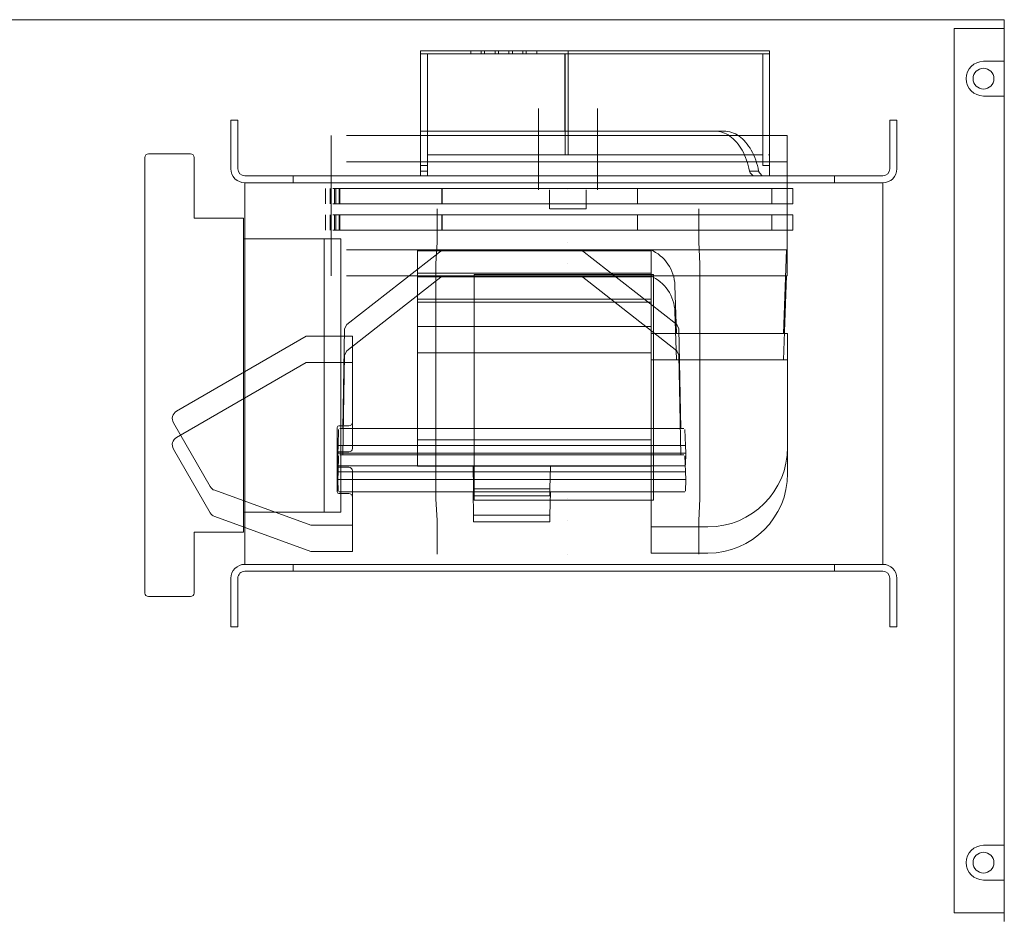
# Model space of a CAD drawing. Units: metres. Extents: x 41 to 174, y 0 to 193.
# Drawn here: x 147 to 147, y 140 to 140 of the extents above; entities that cross this region are included whole.
import ezdxf

# ---------------------------------------------------------------- set-up
doc = ezdxf.new("R2010")
doc.units = ezdxf.units.M
doc.layers.add('M-EQPM', color=7, linetype='Continuous', lineweight=18, true_color=0x7f7f7f)

# ---------------------------------------------------------------- blocks, each defined once
blk = doc.blocks.new('Scroll _TAE_ 15Hp QPX System - SAS15Q-200V-Q 208V_3Ph_60Hz-6218195-GM- PRIMER NIVEL-HITO 1_ CEUS PLANTA ACTUAL REFORZAMIENTO')
at = {"layer": 'M-EQPM', "color": 190, "lineweight": 9, "true_color": 0x8000ff}
for p, q in [((2.08915, -0.9144), (2.08915, 0.91443)), ((1.56123, -0.13085), (1.56123, -0.16945)), ((1.90437, -0.12767), (1.56441, -0.12767)), ((1.96308, -0.12767), (1.90437, -0.12767)), ((1.96626, -0.16945), (1.96626, -0.13085)), ((1.6961, -0.15378), (1.63787, -0.1874)), ((1.72011, -0.15378), (1.66187, -0.1874)), ((1.77541, -0.27541), (1.70685, -0.15666)), ((1.79942, -0.27541), (1.73086, -0.15666)), ((1.56441, -0.17263), (1.62011, -0.17263)), ((1.62011, -0.17263), (1.62011, -0.21781)), ((1.62011, -0.17263), (1.62011, -0.17263)), ((1.90738, -0.21781), (1.90738, -0.17263)), ((1.90738, -0.17263), (1.96308, -0.17263)), ((1.90738, -0.17263), (1.90738, -0.17263)), ((1.63441, -0.19152), (1.60238, -0.27953)), ((1.65841, -0.19152), (1.62638, -0.27953)), ((1.57797, -0.20638), (1.53352, -0.20638)), ((1.53352, -0.20638), (1.53352, -0.21273)), ((1.53352, -0.20638), (1.53352, -0.20638)), ((1.99708, -0.20638), (1.95263, -0.20638)), ((1.99708, -0.21273), (1.99708, -0.20638)), ((1.99708, -0.20638), (1.99708, -0.20638)), ((1.53352, -0.21273), (1.57797, -0.21273)), ((1.53352, -0.21273), (1.53352, -0.21273)), ((1.95263, -0.21273), (1.99708, -0.21273)), ((1.99708, -0.21273), (1.99708, -0.21273)), ((1.58432, -0.21908), (1.58432, -0.80328)), ((1.59067, -0.80328), (1.59067, -0.21908)), ((1.59067, -0.21908), (1.59067, -0.21908)), ((1.59067, -0.80328), (1.59067, -0.21908)), ((1.59067, -0.21908), (1.59067, -0.21908)), ((1.59067, -0.80328), (1.59067, -0.21908)), ((1.59067, -0.21908), (1.59067, -0.21908)), ((1.59067, -0.21908), (1.93993, -0.21908)), ((1.59067, -0.21908), (1.93993, -0.21908)), ((1.59067, -0.21908), (1.93993, -0.21908)), ((1.59067, -0.80328), (1.59067, -0.21908)), ((1.62011, -0.21781), (1.90738, -0.21781)), ((1.62011, -0.21781), (1.62011, -0.21781)), ((1.63852, -0.29184), (1.63852, -0.21781)), ((1.63852, -0.21781), (1.63852, -0.21781)), ((1.63852, -0.21781), (1.88852, -0.21781)), ((1.88852, -0.21781), (1.88852, -0.21781)), ((1.88852, -0.21781), (1.88852, -0.29184)), ((1.90738, -0.21781), (1.90738, -0.21781)), ((1.93993, -0.21908), (1.93993, -0.21908)), ((1.93993, -0.21908), (1.93993, -0.80328)), ((1.93993, -0.21908), (1.93993, -0.21908)), ((1.93993, -0.21908), (1.93993, -0.80328)), ((1.93993, -0.21908), (1.93993, -0.21908)), ((1.93993, -0.21908), (1.93993, -0.80328)), ((1.93993, -0.21908), (1.93993, -0.80328)), ((1.94628, -0.80328), (1.94628, -0.21908)), ((1.59067, -0.22543), (1.59067, -0.22543)), ((1.59067, -0.22543), (1.59067, -0.22543)), ((1.59067, -0.22543), (1.59067, -0.22543)), ((1.93993, -0.22543), (1.93993, -0.22543)), ((1.93993, -0.22543), (1.93993, -0.22543)), ((1.93993, -0.22543), (1.93993, -0.22543)), ((1.59067, -0.26353), (1.58432, -0.26353)), ((1.59067, -0.26353), (1.58432, -0.26353)), ((1.58432, -0.28893), (1.58432, -0.26353)), ((1.58432, -0.26353), (1.58432, -0.26353)), ((1.58432, -0.26353), (1.58432, -0.30417)), ((1.58432, -0.28893), (1.58432, -0.26353)), ((1.58432, -0.26353), (1.58432, -0.26353)), ((1.58432, -0.26353), (1.58432, -0.28893)), ((1.59067, -0.30417), (1.59067, -0.26353)), ((1.59067, -0.26353), (1.59067, -0.26353)), ((1.59067, -0.26353), (1.59067, -0.28893)), ((1.59067, -0.28893), (1.59067, -0.26353)), ((1.59067, -0.26353), (1.59067, -0.26353)), ((1.59067, -0.26353), (1.59067, -0.28893)), ((1.94628, -0.26353), (1.93993, -0.26353)), ((1.94628, -0.26353), (1.93993, -0.26353)), ((1.93993, -0.28893), (1.93993, -0.26353)), ((1.93993, -0.26353), (1.93993, -0.26353)), ((1.93993, -0.26353), (1.93993, -0.30417)), ((1.93993, -0.28893), (1.93993, -0.26353)), ((1.93993, -0.26353), (1.93993, -0.26353)), ((1.93993, -0.26353), (1.93993, -0.28893)), ((1.94628, -0.30417), (1.94628, -0.26353)), ((1.94628, -0.26353), (1.94628, -0.26353)), ((1.94628, -0.26353), (1.94628, -0.28893)), ((1.94628, -0.28893), (1.94628, -0.26353)), ((1.94628, -0.26353), (1.94628, -0.26353)), ((1.94628, -0.26353), (1.94628, -0.28893)), ((1.77541, -0.31763), (1.77541, -0.27541)), ((1.77541, -0.27541), (1.77541, -0.27541)), ((1.79942, -0.31763), (1.79942, -0.27541)), ((1.79942, -0.27541), (1.79942, -0.27541)), ((1.60238, -0.27953), (1.60238, -0.31763)), ((1.60238, -0.27953), (1.60238, -0.27953)), ((1.62638, -0.27953), (1.62638, -0.31763)), ((1.62638, -0.27953), (1.62638, -0.27953)), ((1.58432, -0.73343), (1.58432, -0.28893)), ((1.58432, -0.73343), (1.58432, -0.28893)), ((1.59067, -0.28893), (1.59067, -0.73343)), ((1.59067, -0.28893), (1.59067, -0.73343)), ((1.63852, -0.30695), (1.63852, -0.29184)), ((1.88852, -0.29184), (1.63852, -0.29184)), ((1.63852, -0.29184), (1.88852, -0.29184)), ((1.88852, -0.29184), (1.88852, -0.30695)), ((1.91065, -0.29287), (1.89665, -0.29287)), ((1.91065, -0.29719), (1.89665, -0.29719)), ((1.93465, -0.29287), (1.92065, -0.29287)), ((1.93465, -0.29719), (1.92065, -0.29719)), ((1.93993, -0.73343), (1.93993, -0.28893)), ((1.93993, -0.73343), (1.93993, -0.28893)), ((1.94628, -0.28893), (1.94628, -0.73343)), ((1.94628, -0.28893), (1.94628, -0.73343)), ((1.58432, -0.30417), (1.58432, -0.30798)), ((1.59067, -0.30798), (1.59067, -0.30417)), ((1.65546, -0.31446), (1.65546, -0.30525)), ((1.65705, -0.30366), (1.69197, -0.30366)), ((1.66845, -0.30433), (1.65763, -0.30452)), ((1.67545, -0.30451), (1.66845, -0.30433)), ((1.66845, -0.62273), (1.66845, -0.30433)), ((1.66845, -0.30433), (1.66845, -0.62273)), ((1.68998, -0.30502), (1.67545, -0.30451)), ((1.67545, -0.62254), (1.67545, -0.30451)), ((1.67545, -0.30451), (1.67545, -0.62254)), ((1.67946, -0.31446), (1.67946, -0.30525)), ((1.68105, -0.30366), (1.71597, -0.30366)), ((1.69245, -0.30433), (1.68164, -0.30452)), ((1.69945, -0.30451), (1.69245, -0.30433)), ((1.69245, -0.62273), (1.69245, -0.30433)), ((1.69245, -0.30433), (1.69245, -0.62273)), ((1.69356, -0.30525), (1.69356, -0.31446)), ((1.71398, -0.30502), (1.69945, -0.30451)), ((1.69945, -0.62254), (1.69945, -0.30451)), ((1.69945, -0.30451), (1.69945, -0.62254)), ((1.71756, -0.30525), (1.71756, -0.31446)), ((1.89665, -0.29823), (1.85465, -0.29823)), ((1.92065, -0.29823), (1.87865, -0.29823)), ((1.89665, -0.30505), (1.89665, -0.29981)), ((1.89665, -0.29981), (1.89665, -0.30207)), ((1.91065, -0.30134), (1.89665, -0.30134)), ((1.89665, -0.30207), (1.89665, -0.30547)), ((1.89665, -0.30243), (1.91065, -0.30243)), ((1.89665, -0.31214), (1.89665, -0.30505)), ((1.89665, -0.30547), (1.89665, -0.30547)), ((1.89665, -0.30547), (1.89665, -0.30958)), ((1.89665, -0.30547), (1.91065, -0.30547)), ((1.89665, -0.3061), (1.91065, -0.3061)), ((1.959, -0.29823), (1.91065, -0.29823)), ((1.91065, -0.30207), (1.91065, -0.29981)), ((1.91065, -0.29981), (1.91065, -0.30505)), ((1.91065, -0.30547), (1.91065, -0.30207)), ((1.91065, -0.30505), (1.91065, -0.31214)), ((1.91065, -0.30958), (1.91065, -0.30547)), ((1.91065, -0.30547), (1.91065, -0.30547)), ((1.92065, -0.30505), (1.92065, -0.29981)), ((1.92065, -0.29981), (1.92065, -0.30207)), ((1.93465, -0.30134), (1.92065, -0.30134)), ((1.92065, -0.30207), (1.92065, -0.30547)), ((1.92065, -0.30243), (1.93465, -0.30243)), ((1.92065, -0.31214), (1.92065, -0.30505)), ((1.92065, -0.30547), (1.92065, -0.30547)), ((1.92065, -0.30547), (1.92065, -0.30958)), ((1.92065, -0.30547), (1.93465, -0.30547)), ((1.92065, -0.3061), (1.93465, -0.3061)), ((1.98301, -0.29823), (1.93465, -0.29823)), ((1.93465, -0.30207), (1.93465, -0.29981)), ((1.93465, -0.29981), (1.93465, -0.30505)), ((1.93465, -0.30547), (1.93465, -0.30207)), ((1.93465, -0.30505), (1.93465, -0.31214)), ((1.93465, -0.30958), (1.93465, -0.30547)), ((1.93465, -0.30547), (1.93465, -0.30547)), ((1.93993, -0.30417), (1.93993, -0.30798)), ((1.94628, -0.30798), (1.94628, -0.30417)), ((1.63852, -0.30695), (1.63852, -0.30695)), ((1.63852, -0.30695), (1.88852, -0.30695)), ((1.78226, -0.3105), (1.69095, -0.30891)), ((1.69095, -0.61815), (1.69095, -0.30891)), ((1.69095, -0.30891), (1.69095, -0.61815)), ((1.80627, -0.3105), (1.71495, -0.30891)), ((1.71495, -0.61815), (1.71495, -0.30891)), ((1.71495, -0.30891), (1.71495, -0.61815)), ((1.78226, -0.3105), (1.78612, -0.31242)), ((1.85465, -0.40003), (1.78612, -0.31242)), ((1.80627, -0.3105), (1.81012, -0.31242)), ((1.87865, -0.40003), (1.81012, -0.31242)), ((1.85465, -0.35887), (1.85465, -0.31226)), ((1.85465, -0.31226), (1.85465, -0.31706)), ((1.87865, -0.35887), (1.87865, -0.31226)), ((1.87865, -0.31226), (1.87865, -0.31706)), ((1.88852, -0.30695), (1.88852, -0.30695)), ((1.89665, -0.30958), (1.89665, -0.31685)), ((1.89665, -0.35543), (1.89665, -0.31214)), ((1.89665, -0.31706), (1.89665, -0.31226)), ((1.89665, -0.31226), (1.89665, -0.35887)), ((1.91065, -0.31685), (1.91065, -0.30958)), ((1.91065, -0.31214), (1.91065, -0.35543)), ((1.91065, -0.35887), (1.91065, -0.31226)), ((1.91065, -0.31226), (1.91065, -0.31706)), ((1.92065, -0.30958), (1.92065, -0.31685)), ((1.92065, -0.35543), (1.92065, -0.31214)), ((1.92065, -0.31706), (1.92065, -0.31226)), ((1.92065, -0.31226), (1.92065, -0.35887)), ((1.93465, -0.31685), (1.93465, -0.30958)), ((1.93465, -0.31214), (1.93465, -0.35543)), ((1.93465, -0.35887), (1.93465, -0.31226)), ((1.93465, -0.31226), (1.93465, -0.31706)), ((1.959, -0.31706), (1.959, -0.31226)), ((1.959, -0.31226), (1.959, -0.35887)), ((1.98301, -0.31706), (1.98301, -0.31226)), ((1.98301, -0.31226), (1.98301, -0.35887)), ((1.60238, -0.31763), (1.65228, -0.31763)), ((1.60238, -0.31763), (1.60238, -0.31763)), ((1.62638, -0.31763), (1.67629, -0.31763)), ((1.62638, -0.31763), (1.62638, -0.31763)), ((1.69673, -0.31763), (1.77541, -0.31763)), ((1.72074, -0.31763), (1.79942, -0.31763)), ((1.77541, -0.31763), (1.77541, -0.31763)), ((1.79942, -0.31763), (1.79942, -0.31763)), ((1.85465, -0.31706), (1.85465, -0.35418)), ((1.87865, -0.31706), (1.87865, -0.35418)), ((1.89665, -0.31685), (1.89665, -0.35059)), ((1.89665, -0.35418), (1.89665, -0.31706)), ((1.91065, -0.35059), (1.91065, -0.31685)), ((1.91065, -0.31706), (1.91065, -0.35418)), ((1.92065, -0.31685), (1.92065, -0.35059)), ((1.92065, -0.35418), (1.92065, -0.31706)), ((1.93465, -0.35059), (1.93465, -0.31685)), ((1.93465, -0.31706), (1.93465, -0.35418)), ((1.959, -0.35418), (1.959, -0.31706)), ((1.98301, -0.35418), (1.98301, -0.31706)), ((1.89665, -0.35059), (1.89665, -0.52149)), ((1.91065, -0.52149), (1.91065, -0.35059)), ((1.92065, -0.35059), (1.92065, -0.52149)), ((1.93465, -0.52149), (1.93465, -0.35059)), ((1.85465, -0.35418), (1.85465, -0.56443)), ((1.85465, -0.40808), (1.85465, -0.35887)), ((1.87865, -0.35418), (1.87865, -0.56443)), ((1.87865, -0.40808), (1.87865, -0.35887)), ((1.89665, -0.56443), (1.89665, -0.35418)), ((1.89665, -0.39584), (1.89665, -0.35543)), ((1.89665, -0.35887), (1.89665, -0.40808)), ((1.91065, -0.35418), (1.91065, -0.56443)), ((1.91065, -0.35543), (1.91065, -0.39584)), ((1.91065, -0.40808), (1.91065, -0.35887)), ((1.92065, -0.56443), (1.92065, -0.35418)), ((1.92065, -0.39584), (1.92065, -0.35543)), ((1.92065, -0.35887), (1.92065, -0.40808)), ((1.93465, -0.35418), (1.93465, -0.56443)), ((1.93465, -0.35543), (1.93465, -0.39584)), ((1.93465, -0.40808), (1.93465, -0.35887)), ((1.959, -0.56443), (1.959, -0.35418)), ((1.959, -0.35887), (1.959, -0.40808)), ((1.98301, -0.56443), (1.98301, -0.35418)), ((1.98301, -0.35887), (1.98301, -0.40808)), ((1.68065, -0.37712), (1.68065, -0.37712)), ((1.68065, -0.37712), (1.78428, -0.37712)), ((1.68065, -0.37712), (1.68065, -0.59122)), ((1.70465, -0.37712), (1.70465, -0.37712)), ((1.70465, -0.37712), (1.80828, -0.37712)), ((1.70465, -0.37712), (1.70465, -0.59122)), ((1.78428, -0.37712), (1.85465, -0.37712)), ((1.78428, -0.37712), (1.78428, -0.59122)), ((1.80828, -0.37712), (1.87865, -0.37712)), ((1.80828, -0.37712), (1.80828, -0.59122)), ((1.83324, -0.37712), (1.83065, -0.37712)), ((1.83065, -0.37712), (1.83065, -0.37712)), ((1.83065, -0.37712), (1.83065, -0.59122)), ((1.83324, -0.37712), (1.83324, -0.59122)), ((1.85465, -0.37712), (1.8537, -0.37712)), ((1.8537, -0.37712), (1.8537, -0.59122)), ((1.85465, -0.37712), (1.85465, -0.37712)), ((1.85465, -0.37712), (1.85465, -0.59122)), ((1.85724, -0.37712), (1.85465, -0.37712)), ((1.85465, -0.37712), (1.85465, -0.37712)), ((1.85465, -0.37712), (1.85465, -0.59122)), ((1.85724, -0.37712), (1.85724, -0.59122)), ((1.87865, -0.37712), (1.8777, -0.37712)), ((1.8777, -0.37712), (1.8777, -0.59122)), ((1.87865, -0.37712), (1.87865, -0.37712)), ((1.87865, -0.37712), (1.87865, -0.59122)), ((1.94628, -0.38628), (1.94628, -0.37993)), ((1.94628, -0.37993), (1.94628, -0.37993)), ((1.94628, -0.37993), (1.95052, -0.37993)), ((1.94628, -0.38628), (1.94628, -0.38628)), ((1.95052, -0.38628), (1.94628, -0.38628)), ((1.95052, -0.37993), (1.95052, -0.38628)), ((1.96535, -0.37993), (1.95582, -0.37993)), ((1.95582, -0.38628), (1.95582, -0.37993)), ((1.95582, -0.38628), (1.96535, -0.38628)), ((1.96535, -0.37993), (1.96535, -0.37993)), ((1.96535, -0.38628), (1.96535, -0.51228)), ((1.96535, -0.38628), (1.96535, -0.38628)), ((2.05792, -0.38628), (1.96535, -0.38628)), ((1.98718, -0.38628), (1.98718, -0.37993)), ((1.98718, -0.37993), (1.98718, -0.51507)), ((1.98718, -0.37993), (1.98718, -0.37993)), ((2.05792, -0.37993), (1.98718, -0.37993)), ((1.98718, -0.38628), (1.98718, -0.38628)), ((2.05792, -0.37993), (2.05792, -0.51507)), ((2.05792, -0.37993), (2.05792, -0.37993)), ((2.05792, -0.51507), (2.05792, -0.37993)), ((2.05792, -0.37993), (2.05792, -0.37993)), ((2.06057, -0.37993), (2.05792, -0.37993)), ((2.05792, -0.38628), (2.05792, -0.38628)), ((2.05792, -0.38628), (2.05792, -0.51228)), ((2.06057, -0.37993), (2.06057, -0.37993)), ((2.06057, -0.37993), (2.06057, -0.51507)), ((1.62283, -0.39516), (1.60006, -0.39516)), ((1.63073, -0.39516), (1.62283, -0.39516)), ((1.65055, -0.39412), (1.63073, -0.39516)), ((1.86567, -0.39412), (1.65055, -0.39412)), ((1.88544, -0.39516), (1.86567, -0.39412)), ((1.91611, -0.39516), (1.88544, -0.39516)), ((1.89665, -0.39963), (1.89665, -0.39584)), ((1.91065, -0.39584), (1.91065, -0.39963)), ((1.92065, -0.39963), (1.92065, -0.39584)), ((1.93465, -0.39584), (1.93465, -0.39963)), ((1.85465, -0.52703), (1.85465, -0.40003)), ((1.85465, -0.40003), (1.85465, -0.52703)), ((1.87865, -0.52703), (1.87865, -0.40003)), ((1.87865, -0.40003), (1.87865, -0.52703)), ((1.91065, -0.39958), (1.89665, -0.39958)), ((1.89665, -0.41199), (1.89665, -0.39963)), ((1.89665, -0.39968), (1.91065, -0.39968)), ((1.91065, -0.39963), (1.91065, -0.41199)), ((1.93465, -0.39958), (1.92065, -0.39958)), ((1.92065, -0.41199), (1.92065, -0.39963)), ((1.92065, -0.39968), (1.93465, -0.39968)), ((1.93465, -0.39963), (1.93465, -0.41199)), ((1.85465, -0.56633), (1.85465, -0.40808)), ((1.87865, -0.56633), (1.87865, -0.40808)), ((1.89665, -0.40808), (1.89665, -0.56633)), ((1.89665, -0.41974), (1.89665, -0.41199)), ((1.91065, -0.56633), (1.91065, -0.40808)), ((1.91065, -0.41199), (1.91065, -0.41974)), ((1.92065, -0.40808), (1.92065, -0.56633)), ((1.92065, -0.41974), (1.92065, -0.41199)), ((1.93465, -0.56633), (1.93465, -0.40808)), ((1.93465, -0.41199), (1.93465, -0.41974)), ((1.959, -0.40808), (1.959, -0.56633)), ((1.98301, -0.40808), (1.98301, -0.56633)), ((1.89665, -0.55849), (1.89665, -0.41974)), ((1.91065, -0.41974), (1.91065, -0.55849)), ((1.92065, -0.55849), (1.92065, -0.41974)), ((1.93465, -0.41974), (1.93465, -0.55849)), ((1.63565, -0.4286), (1.62942, -0.4286)), ((1.62942, -0.49845), (1.62942, -0.4286)), ((1.62942, -0.4286), (1.62942, -0.49845)), ((1.65695, -0.42823), (1.63565, -0.4286)), ((1.63565, -0.49845), (1.63565, -0.4286)), ((1.63565, -0.4286), (1.63565, -0.49845)), ((1.64934, -0.59322), (1.64934, -0.42914)), ((1.64934, -0.42914), (1.64934, -0.42914)), ((1.64934, -0.42914), (1.85579, -0.42914)), ((1.65965, -0.4286), (1.65342, -0.4286)), ((1.65342, -0.49845), (1.65342, -0.4286)), ((1.65342, -0.4286), (1.65342, -0.49845)), ((1.65695, -0.49882), (1.65695, -0.42823)), ((1.65695, -0.42823), (1.65695, -0.49882)), ((1.68095, -0.42823), (1.65965, -0.4286)), ((1.65965, -0.49845), (1.65965, -0.4286)), ((1.65965, -0.4286), (1.65965, -0.49845)), ((1.68095, -0.49882), (1.68095, -0.42823)), ((1.68095, -0.42823), (1.68095, -0.49882)), ((1.85579, -0.42914), (1.85579, -0.42914)), ((1.85579, -0.42914), (1.85579, -0.59322)), ((2.06057, -0.42597), (2.05792, -0.42597)), ((2.06057, -0.42597), (2.05792, -0.42597)), ((2.06057, -0.42597), (2.05792, -0.42597)), ((2.06057, -0.42597), (2.05792, -0.42597)), ((2.06057, -0.42597), (2.05792, -0.42597)), ((2.05792, -0.4355), (2.05792, -0.42597)), ((2.05792, -0.42597), (2.05792, -0.4355)), ((2.05792, -0.4355), (2.05792, -0.42597)), ((2.05792, -0.42597), (2.05792, -0.4355)), ((2.05792, -0.4355), (2.05792, -0.42597)), ((2.05792, -0.42597), (2.05792, -0.4355)), ((2.05792, -0.4355), (2.05792, -0.42597)), ((2.05792, -0.42597), (2.05792, -0.4355)), ((2.05792, -0.4355), (2.05792, -0.42597)), ((2.05792, -0.42597), (2.05792, -0.4355)), ((2.06057, -0.4355), (2.06057, -0.42597)), ((2.06057, -0.42597), (2.06057, -0.4355)), ((2.06057, -0.4355), (2.06057, -0.42597)), ((2.06057, -0.42597), (2.06057, -0.4355)), ((2.06057, -0.4355), (2.06057, -0.42597)), ((2.06057, -0.42597), (2.06057, -0.4355)), ((2.06057, -0.4355), (2.06057, -0.42597)), ((2.06057, -0.42597), (2.06057, -0.4355)), ((2.06057, -0.4355), (2.06057, -0.42597)), ((2.06057, -0.42597), (2.06057, -0.4355)), ((2.05792, -0.4355), (2.06057, -0.4355)), ((2.05792, -0.4355), (2.06057, -0.4355)), ((2.05792, -0.4355), (2.06057, -0.4355)), ((2.05792, -0.4355), (2.06057, -0.4355)), ((2.05792, -0.4355), (2.06057, -0.4355)), ((2.06057, -0.43867), (2.05792, -0.43867)), ((2.06057, -0.43867), (2.05792, -0.43867)), ((2.06057, -0.43867), (2.05792, -0.43867)), ((2.06057, -0.43867), (2.05792, -0.43867)), ((2.06057, -0.43867), (2.05792, -0.43867)), ((2.05792, -0.4482), (2.05792, -0.43867)), ((2.05792, -0.43867), (2.05792, -0.4482)), ((2.05792, -0.4482), (2.05792, -0.43867)), ((2.05792, -0.43867), (2.05792, -0.4482)), ((2.05792, -0.4482), (2.05792, -0.43867)), ((2.05792, -0.43867), (2.05792, -0.4482)), ((2.05792, -0.4482), (2.05792, -0.43867)), ((2.05792, -0.43867), (2.05792, -0.4482)), ((2.05792, -0.4482), (2.05792, -0.43867)), ((2.05792, -0.43867), (2.05792, -0.4482)), ((2.06057, -0.4482), (2.06057, -0.43867)), ((2.06057, -0.43867), (2.06057, -0.4482)), ((2.06057, -0.4482), (2.06057, -0.43867)), ((2.06057, -0.43867), (2.06057, -0.4482)), ((2.06057, -0.4482), (2.06057, -0.43867)), ((2.06057, -0.43867), (2.06057, -0.4482)), ((2.06057, -0.4482), (2.06057, -0.43867)), ((2.06057, -0.43867), (2.06057, -0.4482)), ((2.06057, -0.4482), (2.06057, -0.43867)), ((2.06057, -0.43867), (2.06057, -0.4482)), ((2.05792, -0.4482), (2.06057, -0.4482)), ((2.05792, -0.4482), (2.06057, -0.4482)), ((2.05792, -0.4482), (2.06057, -0.4482)), ((2.05792, -0.4482), (2.06057, -0.4482)), ((2.05792, -0.4482), (2.06057, -0.4482)), ((2.06057, -0.45137), (2.05792, -0.45137)), ((2.06057, -0.45137), (2.05792, -0.45137)), ((2.06057, -0.45137), (2.05792, -0.45137)), ((2.06057, -0.45137), (2.05792, -0.45137)), ((2.06057, -0.45137), (2.05792, -0.45137)), ((2.05792, -0.4609), (2.05792, -0.45137)), ((2.05792, -0.45137), (2.05792, -0.4609)), ((2.05792, -0.4609), (2.05792, -0.45137)), ((2.05792, -0.45137), (2.05792, -0.4609)), ((2.05792, -0.4609), (2.05792, -0.45137)), ((2.05792, -0.45137), (2.05792, -0.4609)), ((2.05792, -0.4609), (2.05792, -0.45137)), ((2.05792, -0.45137), (2.05792, -0.4609)), ((2.05792, -0.4609), (2.05792, -0.45137)), ((2.05792, -0.45137), (2.05792, -0.4609)), ((2.06057, -0.4609), (2.06057, -0.45137)), ((2.06057, -0.45137), (2.06057, -0.4609)), ((2.06057, -0.4609), (2.06057, -0.45137)), ((2.06057, -0.45137), (2.06057, -0.4609)), ((2.06057, -0.4609), (2.06057, -0.45137)), ((2.06057, -0.45137), (2.06057, -0.4609)), ((2.06057, -0.4609), (2.06057, -0.45137)), ((2.06057, -0.45137), (2.06057, -0.4609)), ((2.06057, -0.4609), (2.06057, -0.45137)), ((2.06057, -0.45137), (2.06057, -0.4609)), ((2.05792, -0.4609), (2.06057, -0.4609)), ((2.05792, -0.4609), (2.06057, -0.4609)), ((2.05792, -0.4609), (2.06057, -0.4609)), ((2.05792, -0.4609), (2.06057, -0.4609)), ((2.05792, -0.4609), (2.06057, -0.4609)), ((2.06057, -0.46407), (2.05792, -0.46407)), ((2.06057, -0.46407), (2.05792, -0.46407)), ((2.06057, -0.46407), (2.05792, -0.46407)), ((2.06057, -0.46407), (2.05792, -0.46407)), ((2.06057, -0.46407), (2.05792, -0.46407)), ((2.05792, -0.4736), (2.05792, -0.46407)), ((2.05792, -0.46407), (2.05792, -0.4736)), ((2.05792, -0.4736), (2.05792, -0.46407)), ((2.05792, -0.46407), (2.05792, -0.4736)), ((2.05792, -0.4736), (2.05792, -0.46407)), ((2.05792, -0.46407), (2.05792, -0.4736)), ((2.05792, -0.4736), (2.05792, -0.46407)), ((2.05792, -0.46407), (2.05792, -0.4736)), ((2.05792, -0.4736), (2.05792, -0.46407)), ((2.05792, -0.46407), (2.05792, -0.4736)), ((2.06057, -0.4736), (2.06057, -0.46407)), ((2.06057, -0.46407), (2.06057, -0.4736)), ((2.06057, -0.4736), (2.06057, -0.46407)), ((2.06057, -0.46407), (2.06057, -0.4736)), ((2.06057, -0.4736), (2.06057, -0.46407)), ((2.06057, -0.46407), (2.06057, -0.4736)), ((2.06057, -0.4736), (2.06057, -0.46407)), ((2.06057, -0.46407), (2.06057, -0.4736)), ((2.06057, -0.4736), (2.06057, -0.46407)), ((2.06057, -0.46407), (2.06057, -0.4736)), ((2.05792, -0.4736), (2.06057, -0.4736)), ((2.05792, -0.4736), (2.06057, -0.4736)), ((2.05792, -0.4736), (2.06057, -0.4736)), ((2.05792, -0.4736), (2.06057, -0.4736)), ((2.05792, -0.4736), (2.06057, -0.4736)), ((2.06057, -0.47677), (2.05792, -0.47677)), ((2.06057, -0.47677), (2.05792, -0.47677)), ((2.06057, -0.47677), (2.05792, -0.47677)), ((2.06057, -0.47677), (2.05792, -0.47677)), ((2.06057, -0.47677), (2.05792, -0.47677)), ((2.05792, -0.4863), (2.05792, -0.47677)), ((2.05792, -0.47677), (2.05792, -0.4863)), ((2.05792, -0.4863), (2.05792, -0.47677)), ((2.05792, -0.47677), (2.05792, -0.4863)), ((2.05792, -0.4863), (2.05792, -0.47677)), ((2.05792, -0.47677), (2.05792, -0.4863)), ((2.05792, -0.4863), (2.05792, -0.47677)), ((2.05792, -0.47677), (2.05792, -0.4863)), ((2.05792, -0.4863), (2.05792, -0.47677)), ((2.05792, -0.47677), (2.05792, -0.4863)), ((2.06057, -0.4863), (2.06057, -0.47677)), ((2.06057, -0.47677), (2.06057, -0.4863)), ((2.06057, -0.4863), (2.06057, -0.47677)), ((2.06057, -0.47677), (2.06057, -0.4863)), ((2.06057, -0.4863), (2.06057, -0.47677)), ((2.06057, -0.47677), (2.06057, -0.4863)), ((2.06057, -0.4863), (2.06057, -0.47677)), ((2.06057, -0.47677), (2.06057, -0.4863)), ((2.06057, -0.4863), (2.06057, -0.47677)), ((2.06057, -0.47677), (2.06057, -0.4863)), ((2.05792, -0.4863), (2.06057, -0.4863)), ((2.05792, -0.4863), (2.06057, -0.4863)), ((2.05792, -0.4863), (2.06057, -0.4863)), ((2.05792, -0.4863), (2.06057, -0.4863)), ((2.05792, -0.4863), (2.06057, -0.4863)), ((2.00793, -0.48792), (1.93358, -0.48792)), ((1.62942, -0.49845), (1.63565, -0.49845)), ((1.63565, -0.49845), (1.65695, -0.49882)), ((1.65342, -0.49845), (1.65965, -0.49845)), ((1.65965, -0.49845), (1.68095, -0.49882)), ((1.93358, -0.49817), (1.91611, -0.49817)), ((1.96535, -0.51228), (1.96535, -0.69322)), ((2.05792, -0.51228), (1.96535, -0.51228)), ((2.05792, -0.51215), (1.98718, -0.51215)), ((2.05792, -0.51228), (2.05792, -0.69322)), ((1.60006, -0.51491), (1.60006, -0.51491)), ((1.60006, -0.51491), (1.60006, -0.51491)), ((1.63073, -0.51491), (1.63073, -0.51491)), ((1.63073, -0.51491), (1.63073, -0.51491)), ((1.65055, -0.51491), (1.65055, -0.51491)), ((1.65055, -0.51491), (1.65055, -0.51491)), ((1.86567, -0.51491), (1.86567, -0.51491)), ((1.86567, -0.51491), (1.86567, -0.51491)), ((1.88544, -0.51491), (1.88544, -0.51491)), ((1.88544, -0.51491), (1.88544, -0.51491)), ((1.89665, -0.52149), (1.89665, -0.59607)), ((1.91065, -0.59607), (1.91065, -0.52149)), ((1.91611, -0.51491), (1.91611, -0.51491)), ((1.91611, -0.51491), (1.91611, -0.51491)), ((1.92065, -0.52149), (1.92065, -0.59607)), ((1.93358, -0.51491), (1.93358, -0.51491)), ((1.93358, -0.51491), (1.93358, -0.51491)), ((1.93358, -0.51491), (1.93358, -0.51491)), ((1.93358, -0.51491), (1.93358, -0.51491)), ((1.93465, -0.59607), (1.93465, -0.52149)), ((2.05792, -0.51499), (1.96535, -0.51499)), ((1.98718, -0.51507), (2.05792, -0.51507)), ((1.98718, -0.51507), (1.98718, -0.65782)), ((2.00793, -0.51491), (2.00793, -0.51491)), ((2.00793, -0.51491), (2.00793, -0.51491)), ((2.06057, -0.51499), (2.05792, -0.51499)), ((2.05792, -0.51507), (2.05792, -0.69866)), ((2.05792, -0.69866), (2.05792, -0.51507)), ((2.06057, -0.51507), (2.05792, -0.51507)), ((2.06057, -0.51507), (2.06057, -0.69866)), ((1.78612, -0.61463), (1.85465, -0.52703)), ((1.81012, -0.61463), (1.87865, -0.52703)), ((1.91611, -0.53165), (1.93358, -0.53165)), ((1.93358, -0.5419), (2.00793, -0.5419)), ((1.89665, -0.56623), (1.89665, -0.55849)), ((1.91065, -0.55849), (1.91065, -0.56623)), ((1.92065, -0.56623), (1.92065, -0.55849)), ((1.93465, -0.55849), (1.93465, -0.56623)), ((1.85465, -0.56443), (1.85465, -0.58918)), ((1.85465, -0.6168), (1.85465, -0.56633)), ((1.87865, -0.56443), (1.87865, -0.58918)), ((1.87865, -0.6168), (1.87865, -0.56633)), ((1.89665, -0.58918), (1.89665, -0.56443)), ((1.89665, -0.57865), (1.89665, -0.56623)), ((1.89665, -0.56633), (1.89665, -0.6168)), ((1.91065, -0.56443), (1.91065, -0.58918)), ((1.91065, -0.56623), (1.91065, -0.57865)), ((1.91065, -0.6168), (1.91065, -0.56633)), ((1.92065, -0.58918), (1.92065, -0.56443)), ((1.92065, -0.57865), (1.92065, -0.56623)), ((1.92065, -0.56633), (1.92065, -0.6168)), ((1.93465, -0.56443), (1.93465, -0.58918)), ((1.93465, -0.56623), (1.93465, -0.57865)), ((1.93465, -0.6168), (1.93465, -0.56633)), ((1.959, -0.58918), (1.959, -0.56443)), ((1.959, -0.56633), (1.959, -0.6168)), ((1.98301, -0.58918), (1.98301, -0.56443)), ((1.98301, -0.56633), (1.98301, -0.6168)), ((1.91065, -0.57861), (1.89665, -0.57861)), ((1.89665, -0.58253), (1.89665, -0.57865)), ((1.89665, -0.57869), (1.91065, -0.57869)), ((1.89665, -0.62011), (1.89665, -0.58253)), ((1.91065, -0.57865), (1.91065, -0.58253)), ((1.91065, -0.58253), (1.91065, -0.62011)), ((1.93465, -0.57861), (1.92065, -0.57861)), ((1.92065, -0.58253), (1.92065, -0.57865)), ((1.92065, -0.57869), (1.93465, -0.57869)), ((1.92065, -0.62011), (1.92065, -0.58253)), ((1.93465, -0.57865), (1.93465, -0.58253)), ((1.93465, -0.58253), (1.93465, -0.62011)), ((1.7779, -0.59122), (1.6009, -0.59122)), ((1.6009, -0.59122), (1.6009, -0.64302)), ((1.6009, -0.59122), (1.6009, -0.59122)), ((1.8019, -0.59122), (1.6249, -0.59122)), ((1.6249, -0.59122), (1.6249, -0.64302)), ((1.6249, -0.59122), (1.6249, -0.59122)), ((1.64934, -0.59322), (1.64934, -0.59322)), ((1.85579, -0.59322), (1.64934, -0.59322)), ((1.78428, -0.59122), (1.68065, -0.59122)), ((1.68065, -0.59122), (1.68065, -0.59122)), ((1.80828, -0.59122), (1.70465, -0.59122)), ((1.70465, -0.59122), (1.70465, -0.59122)), ((1.7779, -0.71602), (1.7779, -0.59122)), ((1.7779, -0.59122), (1.7779, -0.59122)), ((1.85465, -0.59122), (1.78428, -0.59122)), ((1.8019, -0.71602), (1.8019, -0.59122)), ((1.8019, -0.59122), (1.8019, -0.59122)), ((1.87865, -0.59122), (1.80828, -0.59122)), ((1.83065, -0.59122), (1.83065, -0.59122)), ((1.83065, -0.59122), (1.83324, -0.59122)), ((1.8537, -0.59122), (1.85465, -0.59122)), ((1.85465, -0.71507), (1.85465, -0.59049)), ((1.85465, -0.59049), (1.85465, -0.59049)), ((1.85465, -0.59122), (1.85465, -0.59122)), ((1.85465, -0.59122), (1.85465, -0.59122)), ((1.85465, -0.59122), (1.85724, -0.59122)), ((1.85579, -0.59322), (1.85579, -0.59322)), ((1.8777, -0.59122), (1.87865, -0.59122)), ((1.87865, -0.71507), (1.87865, -0.59049)), ((1.87865, -0.59049), (1.87865, -0.59049)), ((1.87865, -0.59122), (1.87865, -0.59122)), ((1.82194, -0.61288), (1.7779, -0.61441)), ((1.84594, -0.61288), (1.8019, -0.61441)), ((1.69095, -0.61815), (1.78226, -0.61656)), ((1.71495, -0.61815), (1.80627, -0.61656)), ((1.7779, -0.61441), (1.7779, -0.71239)), ((1.7779, -0.61441), (1.7779, -0.61441)), ((1.78612, -0.61463), (1.78226, -0.61656)), ((1.8019, -0.61441), (1.8019, -0.71239)), ((1.8019, -0.61441), (1.8019, -0.61441)), ((1.81012, -0.61463), (1.80627, -0.61656)), ((1.85465, -0.71164), (1.85465, -0.6168)), ((1.87865, -0.71164), (1.87865, -0.6168)), ((1.89665, -0.6168), (1.89665, -0.71164)), ((1.89665, -0.70172), (1.89665, -0.62011)), ((1.91065, -0.71164), (1.91065, -0.6168)), ((1.91065, -0.62011), (1.91065, -0.70172)), ((1.92065, -0.6168), (1.92065, -0.71164)), ((1.92065, -0.70172), (1.92065, -0.62011)), ((1.93465, -0.71164), (1.93465, -0.6168)), ((1.93465, -0.62011), (1.93465, -0.70172)), ((1.959, -0.6168), (1.959, -0.71164)), ((1.98301, -0.6168), (1.98301, -0.71164)), ((1.65763, -0.62254), (1.66845, -0.62273)), ((1.66845, -0.62273), (1.67545, -0.62254)), ((1.67545, -0.62254), (1.68998, -0.62204)), ((1.68164, -0.62254), (1.69245, -0.62273)), ((1.69245, -0.62273), (1.69945, -0.62254)), ((1.69945, -0.62254), (1.71398, -0.62204)), ((1.60006, -0.63466), (1.62283, -0.63466)), ((1.62283, -0.63466), (1.63073, -0.63466)), ((1.63073, -0.63466), (1.65055, -0.6357)), ((1.65055, -0.6357), (1.86567, -0.6357)), ((1.86567, -0.6357), (1.88544, -0.63466)), ((1.88544, -0.63466), (1.91611, -0.63466)), ((1.98718, -0.65782), (1.98718, -0.64946)), ((1.94628, -0.69336), (1.94628, -0.68501)), ((1.95052, -0.68116), (1.95052, -0.68951)), ((1.89665, -0.69317), (1.89665, -0.70117)), ((1.91065, -0.70117), (1.91065, -0.69317)), ((1.92065, -0.69317), (1.92065, -0.70117)), ((1.93465, -0.70117), (1.93465, -0.69317)), ((1.94628, -0.69322), (1.94628, -0.69322)), ((1.94628, -0.69866), (1.94628, -0.69336)), ((1.96535, -0.69322), (1.95582, -0.69322)), ((1.95582, -0.69957), (1.95582, -0.69322)), ((1.96535, -0.69322), (2.05792, -0.69322)), ((1.96535, -0.69322), (1.96535, -0.69322)), ((2.05792, -0.69322), (2.05792, -0.69322)), ((1.89665, -0.70117), (1.89665, -0.70873)), ((1.89665, -0.70981), (1.89665, -0.70172)), ((1.91065, -0.70172), (1.89665, -0.70172)), ((1.91065, -0.70873), (1.91065, -0.70117)), ((1.91065, -0.70172), (1.91065, -0.70981)), ((1.92065, -0.70117), (1.92065, -0.70873)), ((1.92065, -0.70981), (1.92065, -0.70172)), ((1.93465, -0.70172), (1.92065, -0.70172)), ((1.93465, -0.70873), (1.93465, -0.70117)), ((1.93465, -0.70172), (1.93465, -0.70981)), ((1.94628, -0.69957), (1.94628, -0.69866)), ((1.94628, -0.69957), (2.05792, -0.69957)), ((1.94628, -0.69957), (1.94628, -0.69957)), ((1.95582, -0.69957), (1.96535, -0.69957)), ((1.96535, -0.69957), (1.96535, -0.69851)), ((1.96535, -0.69957), (1.96535, -0.69957)), ((2.05792, -0.69957), (2.05792, -0.69851)), ((2.05792, -0.69851), (2.05792, -0.69957)), ((2.05792, -0.69866), (2.05792, -0.69957)), ((2.05792, -0.69957), (2.05792, -0.69866)), ((2.05792, -0.69957), (2.05792, -0.69957)), ((2.05792, -0.69957), (2.06057, -0.69957)), ((2.05792, -0.69957), (2.05792, -0.69957)), ((2.06057, -0.69957), (2.06057, -0.69851)), ((2.06057, -0.69866), (2.06057, -0.69957)), ((2.06057, -0.69957), (2.06057, -0.69957)), ((1.85465, -0.70474), (1.85465, -0.71549)), ((1.85465, -0.71549), (1.85465, -0.71164)), ((1.87865, -0.70474), (1.87865, -0.71549)), ((1.87865, -0.71549), (1.87865, -0.71164)), ((1.89665, -0.71549), (1.89665, -0.70474)), ((1.89665, -0.70873), (1.89665, -0.72085)), ((1.89665, -0.72085), (1.89665, -0.70981)), ((1.89665, -0.71164), (1.89665, -0.71549)), ((1.91065, -0.70474), (1.91065, -0.71549)), ((1.91065, -0.72085), (1.91065, -0.70873)), ((1.91065, -0.70981), (1.91065, -0.72085)), ((1.91065, -0.71549), (1.91065, -0.71164)), ((1.92065, -0.71549), (1.92065, -0.70474)), ((1.92065, -0.70873), (1.92065, -0.72085)), ((1.92065, -0.72085), (1.92065, -0.70981)), ((1.92065, -0.71164), (1.92065, -0.71549)), ((1.93465, -0.70474), (1.93465, -0.71549)), ((1.93465, -0.72085), (1.93465, -0.70873)), ((1.93465, -0.70981), (1.93465, -0.72085)), ((1.93465, -0.71549), (1.93465, -0.71164)), ((1.959, -0.71549), (1.959, -0.70474)), ((1.959, -0.71164), (1.959, -0.71549)), ((1.98301, -0.71549), (1.98301, -0.70474)), ((1.98301, -0.71164), (1.98301, -0.71549)), ((1.58432, -0.71438), (1.58432, -0.71819)), ((1.58432, -0.71819), (1.58432, -0.75883)), ((1.59067, -0.71819), (1.59067, -0.71438)), ((1.59067, -0.75883), (1.59067, -0.71819)), ((1.6739, -0.71602), (1.7779, -0.71602)), ((1.6979, -0.71602), (1.8019, -0.71602)), ((1.7779, -0.71239), (1.85465, -0.71507)), ((1.7779, -0.71239), (1.7779, -0.71239)), ((1.7779, -0.71602), (1.7779, -0.71602)), ((1.8019, -0.71239), (1.87865, -0.71507)), ((1.8019, -0.71239), (1.8019, -0.71239)), ((1.8019, -0.71602), (1.8019, -0.71602)), ((1.85465, -0.71507), (1.85465, -0.71507)), ((1.85465, -0.71549), (1.89665, -0.71549)), ((1.85465, -0.71549), (1.85465, -0.71549)), ((1.87865, -0.71507), (1.87865, -0.71507)), ((1.87865, -0.71549), (1.92065, -0.71549)), ((1.87865, -0.71549), (1.87865, -0.71549)), ((1.89665, -0.71549), (1.89665, -0.71549)), ((1.89665, -0.72085), (1.91065, -0.72085)), ((1.89665, -0.72085), (1.89665, -0.72085)), ((1.91065, -0.71549), (1.959, -0.71549)), ((1.91065, -0.71549), (1.91065, -0.71549)), ((1.91065, -0.72085), (1.91065, -0.72085)), ((1.92065, -0.71549), (1.92065, -0.71549)), ((1.92065, -0.72085), (1.93465, -0.72085)), ((1.92065, -0.72085), (1.92065, -0.72085)), ((1.93465, -0.71549), (1.98301, -0.71549)), ((1.93465, -0.71549), (1.93465, -0.71549)), ((1.93465, -0.72085), (1.93465, -0.72085)), ((1.93993, -0.71438), (1.93993, -0.71819)), ((1.93993, -0.71819), (1.93993, -0.75883)), ((1.94628, -0.71819), (1.94628, -0.71438)), ((1.94628, -0.75883), (1.94628, -0.71819)), ((1.959, -0.71549), (1.959, -0.71549)), ((1.98301, -0.71549), (1.98301, -0.71549)), ((1.58432, -0.75883), (1.58432, -0.73343)), ((1.58432, -0.73343), (1.58432, -0.75883)), ((1.58432, -0.75883), (1.58432, -0.73343)), ((1.59067, -0.73343), (1.59067, -0.75883)), ((1.59067, -0.73343), (1.59067, -0.75883)), ((1.59067, -0.75883), (1.59067, -0.73343)), ((1.93993, -0.75883), (1.93993, -0.73343)), ((1.93993, -0.73343), (1.93993, -0.75883)), ((1.93993, -0.75883), (1.93993, -0.73343)), ((1.94628, -0.73343), (1.94628, -0.75883)), ((1.94628, -0.73343), (1.94628, -0.75883)), ((1.94628, -0.75883), (1.94628, -0.73343)), ((1.58432, -0.75883), (1.59067, -0.75883)), ((1.58432, -0.75883), (1.59067, -0.75883)), ((1.58432, -0.75883), (1.58432, -0.75883)), ((1.58432, -0.75883), (1.58432, -0.75883)), ((1.59067, -0.75883), (1.59067, -0.75883)), ((1.59067, -0.75883), (1.59067, -0.75883)), ((1.93993, -0.75883), (1.94628, -0.75883)), ((1.93993, -0.75883), (1.94628, -0.75883)), ((1.93993, -0.75883), (1.93993, -0.75883)), ((1.93993, -0.75883), (1.93993, -0.75883)), ((1.94628, -0.75883), (1.94628, -0.75883)), ((1.94628, -0.75883), (1.94628, -0.75883)), ((1.59067, -0.79693), (1.59067, -0.79693)), ((1.59067, -0.79693), (1.59067, -0.79693)), ((1.59067, -0.79693), (1.59067, -0.79693)), ((1.93993, -0.79693), (1.93993, -0.79693)), ((1.93993, -0.79693), (1.93993, -0.79693)), ((1.93993, -0.79693), (1.93993, -0.79693)), ((1.57797, -0.80963), (1.53352, -0.80963)), ((1.53352, -0.80963), (1.53352, -0.81598)), ((1.53352, -0.80963), (1.53352, -0.80963)), ((1.59067, -0.80328), (1.59067, -0.80328)), ((1.59067, -0.80328), (1.59067, -0.80328)), ((1.59067, -0.80328), (1.59067, -0.80328)), ((1.93993, -0.80328), (1.59067, -0.80328)), ((1.93993, -0.80328), (1.59067, -0.80328)), ((1.93993, -0.80328), (1.59067, -0.80328)), ((1.93993, -0.80328), (1.93993, -0.80328)), ((1.93993, -0.80328), (1.93993, -0.80328)), ((1.93993, -0.80328), (1.93993, -0.80328)), ((1.99708, -0.80963), (1.95263, -0.80963)), ((1.99708, -0.81598), (1.99708, -0.80963)), ((1.99708, -0.80963), (1.99708, -0.80963)), ((1.53352, -0.81598), (1.57797, -0.81598)), ((1.53352, -0.81598), (1.53352, -0.81598)), ((1.95263, -0.81598), (1.99708, -0.81598)), ((1.99708, -0.81598), (1.99708, -0.81598)), ((1.27159, -0.86836), (1.27159, -0.86836)), ((1.27159, -0.86836), (2.08121, -0.86836)), ((1.27159, -0.9144), (1.27159, -0.86836)), ((2.08121, -0.86836), (2.08121, -0.86836)), ((2.08121, -0.9144), (2.08121, -0.86836)), ((1.30175, -0.9144), (1.30175, -0.89532)), ((1.3335, -0.89532), (1.3335, -0.9144)), ((2.0193, -0.9144), (2.0193, -0.89532)), ((2.05105, -0.89532), (2.05105, -0.9144)), ((1.26365, -0.9144), (1.30175, -0.9144)), ((2.08121, -0.9144), (1.27159, -0.9144)), ((1.27159, -0.9144), (1.27159, -0.9144)), ((1.30175, -0.9144), (1.30175, -0.9144)), ((1.3335, -0.9144), (2.0193, -0.9144)), ((1.3335, -0.9144), (1.3335, -0.9144)), ((2.0193, -0.9144), (2.0193, -0.9144)), ((2.05105, -0.9144), (2.08915, -0.9144)), ((2.05105, -0.9144), (2.05105, -0.9144)), ((2.08121, -0.9144), (2.08121, -0.9144)), ((2.08915, -0.9144), (2.08915, -0.9144))]:
    blk.add_line(p, q, dxfattribs=at)
at = {"layer": 'M-EQPM', "color": 190, "lineweight": 9, "true_color": 0x8000ff, "flags": 128}
for points in [[(1.65695, -0.62184), (1.65695, -0.6171), (1.65695, -0.60317), (1.65695, -0.58088), (1.65695, -0.55156), (1.65695, -0.51697), (1.65695, -0.47919), (1.65695, -0.44046), (1.65695, -0.40312), (1.65695, -0.36939), (1.65695, -0.3413), (1.65695, -0.32053), (1.65695, -0.30831), (1.65695, -0.30522)], [(1.65695, -0.30522), (1.65695, -0.30995), (1.65695, -0.32389), (1.65695, -0.34618), (1.65695, -0.3755), (1.65695, -0.41008), (1.65695, -0.44787), (1.65695, -0.48659), (1.65695, -0.52394), (1.65695, -0.55766), (1.65695, -0.58575), (1.65695, -0.60653), (1.65695, -0.61874), (1.65695, -0.62184)], [(1.68095, -0.62184), (1.68095, -0.6171), (1.68095, -0.60317), (1.68095, -0.58088), (1.68095, -0.55156), (1.68095, -0.51697), (1.68095, -0.47919), (1.68095, -0.44046), (1.68095, -0.40312), (1.68095, -0.36939), (1.68095, -0.3413), (1.68095, -0.32053), (1.68095, -0.30831), (1.68095, -0.30522)], [(1.68095, -0.30522), (1.68095, -0.30995), (1.68095, -0.32389), (1.68095, -0.34618), (1.68095, -0.3755), (1.68095, -0.41008), (1.68095, -0.44787), (1.68095, -0.48659), (1.68095, -0.52394), (1.68095, -0.55766), (1.68095, -0.58575), (1.68095, -0.60653), (1.68095, -0.61874), (1.68095, -0.62184)], [(1.69095, -0.30602), (1.69095, -0.31076), (1.69095, -0.32469), (1.69095, -0.34697), (1.69095, -0.37627), (1.69095, -0.41082), (1.69095, -0.44853), (1.69095, -0.48716), (1.69095, -0.52436), (1.69095, -0.5579), (1.69095, -0.58576), (1.69095, -0.60626), (1.69095, -0.61818), (1.69095, -0.62104)], [(1.69095, -0.62104), (1.69095, -0.6163), (1.69095, -0.60237), (1.69095, -0.58008), (1.69095, -0.55079), (1.69095, -0.51624), (1.69095, -0.47852), (1.69095, -0.4399), (1.69095, -0.4027), (1.69095, -0.36916), (1.69095, -0.3413), (1.69095, -0.32079), (1.69095, -0.30887), (1.69095, -0.30602)], [(1.71495, -0.30602), (1.71495, -0.31076), (1.71495, -0.32469), (1.71495, -0.34697), (1.71495, -0.37627), (1.71495, -0.41082), (1.71495, -0.44853), (1.71495, -0.48716), (1.71495, -0.52436), (1.71495, -0.5579), (1.71495, -0.58576), (1.71495, -0.60626), (1.71495, -0.61818), (1.71495, -0.62104)], [(1.71495, -0.62104), (1.71495, -0.6163), (1.71495, -0.60237), (1.71495, -0.58008), (1.71495, -0.55079), (1.71495, -0.51624), (1.71495, -0.47852), (1.71495, -0.4399), (1.71495, -0.4027), (1.71495, -0.36916), (1.71495, -0.3413), (1.71495, -0.32079), (1.71495, -0.30887), (1.71495, -0.30602)], [(1.95052, -0.37993), (1.96059, -0.37993), (1.96955, -0.37993), (1.97699, -0.37993), (1.98256, -0.37993), (1.98601, -0.37993), (1.98718, -0.37993)], [(1.98718, -0.38628), (1.98601, -0.38628), (1.98256, -0.38628), (1.97699, -0.38628), (1.96955, -0.38628), (1.96059, -0.38628), (1.95052, -0.38628)], [(1.91611, -0.51491), (1.91611, -0.50309), (1.91611, -0.4982), (1.91611, -0.50309), (1.91611, -0.51491)], [(1.91611, -0.51491), (1.91611, -0.52673), (1.91611, -0.53162), (1.91611, -0.52673), (1.91611, -0.51491)], [(1.94628, -0.68501), (1.94697, -0.68379), (1.94793, -0.68271), (1.94913, -0.68182), (1.95052, -0.68116)], [(1.95052, -0.68951), (1.94913, -0.69017), (1.94793, -0.69106), (1.94697, -0.69214), (1.94628, -0.69336)]]:
    blk.add_lwpolyline(points, dxfattribs=at)
at = {"layer": 'M-EQPM', "color": 190, "lineweight": 9, "true_color": 0x8000ff}
for centre, radius, start, end in [((1.56441, -0.13085), 0.00318, 90, 180), ((1.96308, -0.13085), 0.00318, 0, 90), ((1.70004, -0.16059), 0.00787, 30, 120), ((1.72404, -0.16059), 0.00787, 30, 120), ((1.56441, -0.16945), 0.00318, 180, 270), ((1.96308, -0.16945), 0.00318, 270, 360), ((1.6418, -0.19422), 0.00787, 120, 160), ((1.66581, -0.19422), 0.00787, 120, 160), ((1.57797, -0.21908), 0.0127, 0, 90), ((1.95263, -0.21908), 0.0127, 90, 180), ((1.57797, -0.21908), 0.00635, 360, 90), ((1.95263, -0.21908), 0.00635, 90, 180), ((1.65705, -0.30525), 0.00159, 90, 180), ((1.68105, -0.30525), 0.00159, 90, 180), ((1.69197, -0.30525), 0.00159, 0, 90), ((1.71597, -0.30525), 0.00159, 0, 90), ((1.65228, -0.31446), 0.00317, 270, 0), ((1.67629, -0.31446), 0.00317, 270, 0), ((1.69673, -0.31446), 0.00318, 180, 270), ((1.72074, -0.31446), 0.00318, 180, 270), ((1.82065, -0.5759), 0.037, 272, 336.76854), ((1.84465, -0.5759), 0.037, 272, 336.76854), ((1.6739, -0.64302), 0.073, 180, 270), ((1.6979, -0.64302), 0.073, 180, 270), ((1.57797, -0.80328), 0.00635, 270, 0), ((1.57797, -0.80328), 0.0127, 270, 360), ((1.95263, -0.80328), 0.0127, 180, 270), ((1.95263, -0.80328), 0.00635, 180, 270), ((1.31763, -0.89532), 0.01587, 0, 180), ((2.03518, -0.89532), 0.01588, 0, 180), ((1.31763, -0.89535), 0.00953, 0, 180), ((2.03518, -0.89535), 0.00953, 0, 180), ((1.31763, -0.89535), 0.00953, 180, 0), ((2.03518, -0.89535), 0.00953, 180, 0)]:
    blk.add_arc(centre, radius, start, end, dxfattribs=at)
for points in [[(1.95052, -0.68116), (1.95407, -0.68049), (1.96078, -0.6787), (1.96985, -0.67463), (1.97734, -0.66941), (1.98293, -0.66329), (1.9864, -0.65652), (1.98717, -0.65186), (1.98718, -0.64946)], [(1.98718, -0.65782), (1.98717, -0.66021), (1.9864, -0.66487), (1.98293, -0.67165), (1.97734, -0.67776), (1.96985, -0.68298), (1.96078, -0.68705), (1.95407, -0.68884), (1.95052, -0.68951)]]:
    blk.add_open_spline(points, degree=3, dxfattribs=at)

msp = doc.modelspace()

# ---------------------------------------------------------------- block references
at = {"layer": 'M-EQPM', "color": 190, "lineweight": 9, "true_color": 0x8000ff, "rotation": 89.9999999999999}
msp.add_blockref('Scroll _TAE_ 15Hp QPX System - SAS15Q-200V-Q 208V_3Ph_60Hz-6218195-GM- PRIMER NIVEL-HITO 1_ CEUS PLANTA ACTUAL REFORZAMIENTO', (146.53422, 138.28535), dxfattribs=at)

doc.saveas('drawing.dxf')
